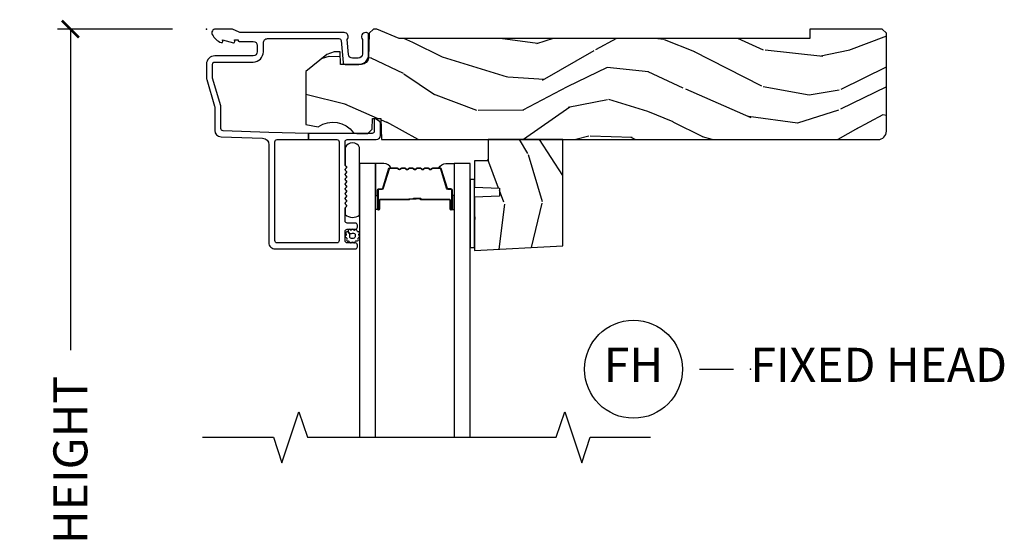
# Model space of a CAD drawing. Units: inches. Extents: x 0.6 to 74.1, y 0.6 to 36.2.
# Drawn here: x 4.6 to 11.9, y 7.2 to 11.1 of the extents above; entities that cross this region are included whole.
import ezdxf

# ---------------------------------------------------------------- set-up
doc = ezdxf.new("R2010")
doc.units = ezdxf.units.IN
doc.header["$MEASUREMENT"] = 0
doc.layers.get('Defpoints').update_dxf_attribs({"color": 253})
for name, color, linetype in [('ZP-ANNO-DIMS-DWNLD', 2, 'Continuous'), ('ZP-ANNO-MARK', 9, 'Continuous'), ('ZP-ANNO-TITL', 44, 'Continuous'), ('ZP-SECT-ALUM', 63, 'Continuous'), ('ZP-SECT-GLAS', 153, 'Continuous'), ('ZP-SECT-SEAL', 8, 'Continuous'), ('ZP-SECT-WDHA', 11, 'Continuous'), ('ZP-SECT-WOOD', 104, 'Continuous'), ('ZP-SECT-WSTP', 40, 'Continuous')]:
    doc.layers.add(name, color=color, linetype=linetype)
doc.layers.add('ZP-ANNO-NPLT', color=7, linetype='Continuous', plot=False)
doc.styles.get("Standard").update_dxf_attribs({"font": 'arial.ttf'})
doc.dimstyles.new('Frame Make Height and Width', dxfattribs={"dimtxt": 0.25, "dimasz": 0.125, "dimexe": 0.09375, "dimexo": 0.25, "dimgap": 0.0875, "dimtad": 0, "dimdec": 4, "dimzin": 10, "dimdsep": 46, "dimlunit": 5, "dimtxsty": 'Standard', "dimblk1": 'ARCHTICK', "dimblk2": 'ARCHTICK', "dimsah": 1, "dimcen": 0.09, "dimclrd": 256, "dimclre": 256, "dimclrt": 255, "dimadec": 3, "dimazin": 2, "dimtfac": 0.75, "dimtdec": 4, "dimtofl": 0, "dimtmove": 2, "dimatfit": 3, "dimfxl": 1, "dimfrac": 2, "dimtolj": 1, "dimtzin": 0, "dimlwd": -1, "dimlwe": -1, "dimarcsym": 0})

# ---------------------------------------------------------------- blocks, each defined once
blk = doc.blocks.new('01CS Vin21 DS ING SQ (3mm 13-16th IG) H')
at = {"layer": 'ZP-SECT-WDHA'}
h = blk.add_hatch(dxfattribs=at)
h.set_pattern_fill('WOOD3', color=256, scale=2, angle=163, pattern_type=2)
h.set_pattern_definition([(158.2364, (-41.1137664098336, -11.32514361702743), (20.45396798290167, -8.344771374467806), [0.240832, -23.842358]), (174.3099, (-41.33743211717024, -11.23584831277472), (-8.235181511295936, 0.4263690944681484), [0.305942, -9.892097999999997]), (208, (-41.64186584624252, -11.20551508671568), (-0.5847435903937086, -1.91261010378108), [0.226274, -2.602152]), (209.8476, (-41.84165407995226, -11.31174437491412), (-35.54768828883149, -20.50272857977593), [0.4386340000000001, -43.42478999999999]), (175.9946, (-42.22210445225243, -11.53005038540547), (18.38297247813528, -1.437476743240211), [0.266834, -26.416494]), (163, (-42.48828599108617, -11.51141202753534), (-2.497352921371544, -1.327866102480597), [0.5, -1.5]), (153.5376999999999, (-42.96643836906776, -11.36522617517397), (8.978306718050995, -4.836323452587549), [0.24331, -11.922214]), (157.2893999999999, (-41.27164713038388, -11.84154818524747), (16.6287403265194, -7.175302374271583), [0.200998, -19.898754]), (163, (-41.45706064748202, -11.76394774918366), (-2.497352921371544, -1.327866102480597), [0.3, -1.7]), (191.3008, (-41.74395207427096, -11.67623623776684), (-24.54716094300747, -5.043499394239721), [0.295296, -29.23435]), (215.125, (-42.03352334948249, -11.73410226037376), (10.57415813511433, 7.224071108844611), [0.45607, -22.347438]), (202.2894, (-42.40654249485237, -11.99650789519808), (-14.3993751268171, -6.054586024953077), [0.284254, -28.141088]), (169.3402, (-42.6695564480143, -12.10432097623243), (-15.88561928555968, 2.765334394382427), [0.362216, -17.748554]), (151.1113, (-43.02552102834988, -12.03731935277076), (25.02229161617255, -13.92425483963839), [0.38833, -38.444646]), (156.2902000000001, (-41.45291758731196, -12.43445713394455), (-16.62874768410002, 7.175289077572956), [0.3423439999999984, -33.8921399999998]), (166.3665, (-41.76636633615049, -12.2967985641003), (-31.18650071420278, 7.443263674111074), [0.340588, -33.718186]), (196.6901, (-42.09735738727238, -12.21651827961383), (4.409962367830814, 0.7431255040166734), [0.360556, -6.850547999999999]), (210.4896, (-42.44272315500587, -12.32006771938961), (-25.55825994297176, -15.19129255384614), [0.325576, -32.232064]), (177.9314, (-42.72327941045114, -12.48525908578175), (-22.79293410148564, 0.6943551067665475), [0.310484, -30.737866]), (163, (-43.03356057361788, -12.47405195484197), (-2.497352921371544, -1.327866102480597), [0.24, -1.759999999999999]), (150.0053999999999, (-43.26307371504902, -12.40388274570851), (-16.04400167334359, 9.087905524651102), [0.266834, -26.416494]), (163, (-41.60726897892494, -10.81872954307191), (-2.497352921371544, -1.327866102480597), [0, -2]), (26.15240000000003, (-41.96274582201141, -11.02375689253844), (-36.87554735843706, -18.00538888531859), [0.4386339999999985, -43.42478999999979]), (9.565100000000033, (-42.15376019813186, -12.74303392318688), (2.497352076502218, 1.327869099233074), [0.178886, -4.293249999999999]), (351.1301, (-41.97736170079997, -12.71330901546548), (12.0603996767767, -1.595852046107204), [0.282842, -13.859292]), (319.8014, (-41.69790150094144, -12.75692090254932), (8.393559450670804, -6.748938448303023), [0.152316, -15.07923]), (189.5651, (-41.96274582201141, -11.02375689253844), (-2.497352076502219, -1.327869099233074), [0.2236059999999992, -4.248529999999974]), (169.7098, (-42.1832439436763, -11.06091302719021), (17.79822734718652, -3.350093459302553), [0.342344, -33.89214000000001]), (152.8752999999999, (-42.52008242889263, -10.99975883782299), (-30.7601241373409, 15.67848221527703), [0.568858, -56.316992]), (152.6952, (-41.04944463479455, -11.11475657071557), (-10.89091849633435, 5.421060729349781), [0.2236059999999992, -22.1370719999999]), (178.5241, (-41.24813681291755, -11.01218260543804), (22.79293551970828, -0.6943538178398186), [0.37363, -36.989452]), (205.8789, (-41.62164369553653, -11.00255926733416), (31.88084594068392, 15.34964888471388), [0.3821, -37.827846]), (197.6952, (-41.96542567043411, -11.16933442656218), (-23.21929303946757, -7.540852312839229), [0.316228, -31.306548]), (172.4623, (-42.26669181383454, -11.26545263940761), (-10.14779136076372, 1.011111546693648), [0.364966, -11.80056]), (156.4181, (-42.62850382826463, -11.21757711106521), (31.344885410924, -13.76583238823936), [0.52345, -51.82155999999999]), (154.8699, (-41.19563048715599, -11.59290894869708), (10.89091361125098, -5.421068605812715), [0.282842, -13.859292]), (174.3099, (-41.45170095063668, -11.4727926811362), (-8.235181511295936, 0.4263690944681484), [0.305942, -9.892097999999997]), (205.5104, (-41.75613467970896, -11.44245945507715), (26.88614988798455, 12.69389479119331), [0.3255759999999984, -32.2320639999998]), (208, (-42.04996959617909, -11.58267729225556), (-0.5847435903937086, -1.91261010378108), [0.367696, -2.460732]), (180.354, (-42.37462547595737, -11.75529988557804), (27.20289793979688, 0.0487620292280626), [0.335262, -33.190848]), (159.6335000000001, (-42.70988016833785, -11.75737141566307), (30.01700107381327, -11.26852463519537), [0.3405879999999984, -33.71818599999979]), (145.8973, (-43.02917635127085, -11.63883894093808), (-17.37187083675603, 11.58525502309056), [0.27203, -26.930912]), (154.2538, (-41.34181633951732, -12.0710613266786), (-12.80351945054413, 6.005821017315287), [0.2630579999999984, -26.0428339999999]), (177.9314, (-41.57876070787881, -11.95679249321216), (-22.79293410148564, 0.6943551067665475), [0.310484, -30.737866]), (195.0054, (-41.88904187104554, -11.94558536227238), (11.31727641611973, 2.814114219735264), [0.37736, -18.490604]), (212.8991, (-42.25353373389828, -12.04328736795372), (28.64036637139408, 18.43175097613516), [0.49679, -49.18217999999999]), (178.9454, (-42.6706525036011, -12.31312422970839), (8.235181634652655, -0.4263644116476298), [0.291204, -14.269016]), (156.991, (-42.96180757164854, -12.30776453286307), (-18.54135163249375, 7.760042155334037), [0.3821, -37.827846]), (139.8013999999999, (-43.31350851072556, -12.15841109482991), (-8.393559450670804, 6.748938448303024), [0.152316, -15.07923]), (153.5376999999999, (-41.517239362351, -12.64484418025643), (8.978306718050995, -4.836323452587549), [0.24331, -11.922214]), (173.008, (-41.73505763559319, -12.53642278088443), (-22.20819262847394, 2.606951578708766), [0.345254, -34.18010000000001]), (200.4054, (-42.07774355490397, -12.4943946866365), (-30.71134915766887, -11.52445423798903), [0.4280179999999984, -42.37384999999979]), (192.0546, (-41.89416040571382, -10.73101803165508), (-15.72724097270063, -3.557234008732985), [0.205912, -20.385348]), (173.7843, (-42.09553243225946, -10.7740216004013), (32.35598179133584, -3.618064673815965), [0.4275519999999985, -42.32756599999979]), (155.8750000000001, (-42.52057016614173, -10.72772986489478), (12.80352490518391, -6.005810314090467), [0.4837359999999984, -15.64077999999995])])
edge = h.paths.add_edge_path()
edge.add_arc((4.937999999999995, -0.7499999999999928), 0.0620000000000048, 269.9999999999934, 359.9999999999933)
edge.add_line((5, -0.75), (5, -0.0310000000000059))
edge.add_line((5, -0.0310000000000059), (4.968999999999994, 0))
edge.add_line((4.968999999999994, 0), (4.437000000000011, 0))
edge.add_line((4.437000000000011, 0), (4.437000000000011, -0.0700000000000074))
edge.add_line((4.437000000000011, -0.0700000000000074), (1.41700000000003, -0.0700000000000074))
edge.add_line((1.41700000000003, -0.0700000000000074), (1.252090334392335, 0))
edge.add_line((1.252090334392335, 0), (1.229418282081269, 0))
edge.add_line((1.229418282081269, 0), (1.197336397683443, -0.0309811156376014))
edge.add_line((1.197336397683443, -0.0309811156376014), (1.191058905393447, -0.2107449748351087))
edge.add_arc((1.141089364042495, -0.2089999999999889), 0.0499999999999973, 270.00000000000585, 358.00000000000597, ccw=False)
edge.add_line((1.1410893640425, -0.2589999999999861), (0.9866261796980779, -0.2590000000000003))
edge.add_line((0.9866261796980779, -0.2590000000000003), (0.9834483896746633, -0.1680000000072539))
edge.add_line((0.9834483896746633, -0.1680000000072539), (0.9403261796981041, -0.1680000000072539))
edge.add_line((0.9403261796981041, -0.1680000000072539), (0.8852692553672341, -0.1873655464816011))
edge.add_line((0.8852692553672341, -0.1873655464816011), (0.7300000000000182, -0.3115809507771274))
edge.add_line((0.7300000000000182, -0.3115809507771274), (0.7300000000000182, -0.7018135829802788))
edge.add_line((0.7300000000000182, -0.7018135829802788), (0.8219473201980918, -0.7181856766099628))
edge.add_arc((0.9298952376915568, -0.871494179664484), 0.1874999999999841, 35.49312706283479, 125.1502258701482, ccw=False)
edge.add_line((1.082554957243587, -0.7626306870405131), (1.107093457185669, -0.7670000000000102))
edge.add_line((1.107093457185669, -0.7670000000000102), (1.186019032277954, -0.7670000000000102))
edge.add_line((1.186019032277954, -0.7670000000000102), (1.21810091667578, -0.7360188843623803))
edge.add_line((1.21810091667578, -0.7360188843623803), (1.220895237691479, -0.656000000000006))
edge.add_line((1.220895237691479, -0.656000000000006), (1.283104762308425, -0.656000000000006))
edge.add_line((1.283104762308425, -0.656000000000006), (1.288552402349182, -0.8119999999999976))
edge.add_line((1.288552402349182, -0.8119999999999976), (4.937999999999988, -0.8119999999999976))
h = blk.add_hatch(dxfattribs=at)
h.set_pattern_fill('WOOD3', color=256, scale=2, angle=73, pattern_type=2)
h.set_pattern_definition([(68.23640000000003, (2.017315587310292, -1.570522205916574), (-8.34477137446781, -20.45396798290167), [0.240832, -23.842358]), (84.30990000000001, (2.106610891563036, -1.346856498579896), (0.42636909446815, 8.235181511295936), [0.305942, -9.892097999999997]), (118, (2.136944117622078, -1.042422769507624), (-1.912610103781079, 0.5847435903937088), [0.226274, -2.602152]), (119.8476, (2.030714829423629, -0.8426345357978988), (-20.50272857977592, 35.5476882888315), [0.4386339999999989, -43.42478999999985]), (85.9946, (1.812408818932283, -0.4621841634977244), (-1.437476743240215, -18.38297247813528), [0.2668339999999989, -26.41649399999993]), (73, (1.831047176802371, -0.1960026246639614), (-1.327866102480597, 2.497352921371544), [0.5, -1.5]), (63.53769999999998, (1.977233029163755, 0.2821497533175545), (-4.836323452587551, -8.978306718050995), [0.24331, -11.922214]), (67.28939999999999, (1.500911019090267, -1.412641485366307), (-7.175302374271586, -16.6287403265194), [0.200998, -19.898754]), (73, (1.578511455154057, -1.227227968268138), (-1.327866102480597, 2.497352921371544), [0.3, -1.7]), (101.3008, (1.666222966570899, -0.9403365414792261), (-5.043499394239715, 24.54716094300748), [0.295296, -29.23435]), (125.125, (1.608356943963997, -0.6507652662676691), (7.224071108844608, -10.57415813511433), [0.45607, -22.347438]), (112.2894, (1.34595130913965, -0.2777461208978309), (-6.054586024953073, 14.3993751268171), [0.2842539999999989, -28.14108799999993]), (79.34020000000001, (1.238138228105299, -0.0147321677358576), (2.76533439438243, 15.88561928555967), [0.362216, -17.748554]), (61.11129999999999, (1.305139851566991, 0.3412324125997372), (-13.92425483963839, -25.02229161617254), [0.38833, -38.444646]), (66.29019999999998, (0.908002070393195, -1.231371028438204), (7.175289077572959, 16.62874768410002), [0.342344, -33.89214000000001]), (76.3665, (1.045660640237429, -0.9179222795996793), (7.44326367411108, 31.18650071420278), [0.340588, -33.718186]), (106.6901, (1.12594092472392, -0.5869312284777948), (0.7431255040166725, -4.409962367830814), [0.360556, -6.850547999999999]), (120.4895999999999, (1.022391484948116, -0.2415654607443258), (-15.19129255384613, 25.55825994297176), [0.325576, -32.232064]), (87.9314, (0.8572001185559656, 0.0389907947009931), (0.6943551067665528, 22.79293410148564), [0.310484, -30.737866]), (73, (0.8684072494957604, 0.3492719578677139), (-1.327866102480597, 2.497352921371544), [0.24, -1.759999999999999]), (60.00539999999999, (0.9385764586291998, 0.5787850992988554), (9.087905524651106, 16.04400167334359), [0.266834, -26.416494]), (73, (2.523729661265804, -1.077019636825227), (-1.327866102480597, 2.497352921371544), [0, -2]), (296.1524, (2.318702311799256, -0.7215427937387489), (-18.00538888531858, 36.87554735843706), [0.4386340000000001, -43.42478999999999]), (279.5651, (0.5994252811508431, -0.530528417618271), (1.327869099233074, -2.497352076502218), [0.1788859999999994, -4.293249999999981]), (261.1301, (0.629150188872245, -0.7069269149501878), (-1.595852046107206, -12.06039967677669), [0.282842, -13.859292]), (229.8014, (0.5855383017884038, -0.9863871148087355), (-6.748938448303023, -8.393559450670804), [0.152316, -15.07923]), (99.56509999999996, (2.318702311799256, -0.7215427937387489), (-1.327869099233074, 2.497352076502219), [0.2236059999999999, -4.248529999999998]), (79.7098, (2.281546177147504, -0.5010446720738742), (-3.350093459302556, -17.79822734718652), [0.342344, -33.89214000000001]), (62.87529999999996, (2.342700366514748, -0.1642061868575269), (15.67848221527704, 30.76012413734089), [0.568858, -56.316992]), (62.69520000000002, (2.227702633622186, -1.634843980955579), (5.421060729349783, 10.89091849633434), [0.223606, -22.137072]), (88.5241, (2.330276598899672, -1.436151802832611), (-0.6943538178398221, -22.79293551970828), [0.37363, -36.989452]), (115.8789, (2.339899937003565, -1.062644920213656), (15.34964888471387, -31.88084594068392), [0.3821, -37.827846]), (107.6952, (2.173124777775569, -0.71886294531609), (-7.540852312839224, 23.21929303946757), [0.316228, -31.306548]), (82.4623, (2.077006564930115, -0.4175968019156074), (1.01111154669365, 10.14779136076372), [0.364966, -11.80056]), (66.41809999999998, (2.124882093272503, -0.0557847874855497), (-13.76583238823937, -31.34488541092399), [0.52345, -51.82155999999999]), (64.86989999999992, (1.749550255640656, -1.488658128594209), (-5.421068605812717, -10.89091361125097), [0.282842, -13.859292]), (84.30990000000001, (1.869666523201544, -1.23258766511347), (0.42636909446815, 8.235181511295936), [0.305942, -9.892097999999997]), (115.5104, (1.899999749260587, -0.9281539360411983), (12.69389479119331, -26.88614988798454), [0.325576, -32.232064]), (118, (1.759781912082189, -0.6343190195710662), (-1.912610103781079, 0.5847435903937088), [0.367696, -2.460732]), (90.35399999999976, (1.587159318759688, -0.3096631397927609), (0.0487620292280573, -27.20289793979688), [0.335262, -33.190848]), (69.63350000000003, (1.585087788674684, 0.0255915525876844), (-11.26852463519538, -30.01700107381326), [0.340588, -33.718186]), (55.89729999999996, (1.70362026339967, 0.3448877355206577), (11.58525502309056, 17.37187083675603), [0.27203, -26.930912]), (64.2538, (1.271397877659126, -1.34247227623284), (6.005821017315287, 12.80351945054413), [0.263058, -26.042834]), (87.9314, (1.385666711125566, -1.105527907871362), (0.6943551067665528, 22.79293410148564), [0.310484, -30.737866]), (105.0054, (1.39687384206536, -0.7952467447046417), (2.814114219735262, -11.31727641611973), [0.37736, -18.490604]), (122.8991, (1.299171836384005, -0.4307548818519109), (18.43175097613515, -28.64036637139408), [0.49679, -49.18217999999999]), (88.94539999999999, (1.029334974629307, -0.0136361121491007), (-0.4263644116476313, -8.235181634652655), [0.291204, -14.269016]), (66.99100000000001, (1.034694671474653, 0.2775189558983726), (7.760042155334039, 18.54135163249375), [0.3821, -37.827846]), (49.80139999999996, (1.184048109507841, 0.6292198949754066), (6.748938448303025, 8.393559450670802), [0.152316, -15.07923]), (63.53769999999998, (0.6976150240813013, -1.167049253399198), (-4.836323452587551, -8.978306718050995), [0.24331, -11.922214]), (83.008, (0.8060364234532926, -0.9492309801569832), (2.60695157870877, 22.20819262847393), [0.345254, -34.18010000000001]), (110.4054, (0.848064517701232, -0.6065450608461874), (-11.52445423798903, 30.71134915766887), [0.428018, -42.37384999999999]), (102.0546, (2.611441172682646, -0.7901282100363148), (-3.557234008732981, 15.72724097270063), [0.205912, -20.385348]), (83.78429999999999, (2.568437603936445, -0.5887561834907018), (-3.618064673815971, -32.35598179133584), [0.427551999999999, -42.32756599999985]), (65.87499999999999, (2.614729339442931, -0.1637184496083961), (-6.00581031409047, -12.80352490518391), [0.483736, -15.64078])])
h.paths.add_polyline_path([(2.620499999999935, -1.59409670855156), (2.620499999999992, -0.8119999999999976), (2.070499999999981, -0.8119999999999976), (2.070499999999981, -0.9680000000000035), (1.970499999999958, -0.9680000000000035), (1.970499999999958, -1.162161765085542), (2.15549999999996, -1.168622107441521), (2.15549999999996, -1.228701422729571), (1.970499999999958, -1.23516176508555), (1.970499999999958, -1.628161765085536)])
at = {"layer": 'ZP-ANNO-NPLT'}
blk.add_point((0, 0), dxfattribs=at)
at = {"layer": 'ZP-SECT-ALUM'}
for points in [[(1.094000000000221, -1.615999999999985, 0.4142135623722154), (1.110000000000184, -1.600000000000065), (1.110000000000184, -1.586999999999989, 0.414213562373985), (1.094000000000221, -1.570999999999941), (1.036000000000228, -1.570999999999983, -0.4142135623731153), (1.020000000000266, -1.555000000000035), (1.020000000000209, -1.486999999999952, -0.4142135623733015), (1.036000000000171, -1.470999999999932), (1.094000000000221, -1.470999999999989, 0.4142135623733819), (1.110000000000184, -1.455000000000026), (1.110000000000184, -1.441999999999936, 0.4142135623731053), (1.094000000000221, -1.425999999999973), (1.036000000000228, -1.425999999999987, -0.4142135623730267), (1.020000000000266, -1.410000000000039), (1.020000000000209, -1.317211319192864, -0.1989123673798734), (1.022928932188335, -1.310140251381), (1.027071067812016, -1.30599811575729, 0.513478318206075), (1.025461644163669, -1.289824307672887, -0.4879283649265691), (1.023535533906112, -1.2741783106039), (1.027071067812016, -1.270642776697968, 0.5134783182066965), (1.025461644163669, -1.254468968613551, -0.4879283649266339), (1.023535533906112, -1.238822971544564), (1.027071067812016, -1.235287437638632, 0.5134783182059774), (1.025461644163669, -1.219113629554229, -0.4879283649264778), (1.023535533906112, -1.203467632485242), (1.027071067812016, -1.19993209857931, 0.5134783182067139), (1.025461644163669, -1.183758290494893, -0.4879283649266261), (1.023535533906112, -1.168112293425906), (1.027071067812016, -1.164576759519974, 0.5134783182060515), (1.025461644163669, -1.148402951435571, -0.4879283649265158), (1.023535533906112, -1.132756954366584), (1.027071067812016, -1.129221420460652, 0.5134783182059913), (1.025461644163669, -1.113047612376249, -0.4879283649265899), (1.023535533906112, -1.097401615307262), (1.027071067812016, -1.09386608140133, 0.5134783182065775), (1.025461644163669, -1.077692273316912, -0.4879283649265814), (1.023535533906112, -1.062046276247926), (1.027071067812016, -1.058510742341994, 0.5134783182060239), (1.025461644163669, -1.04233693425759, -0.4879283649265735), (1.023535533906112, -1.02669093718859), (1.027071067812016, -1.023155403282657, 0.537852394857189), (1.025201585088893, -1.006573616202956, -0.2741551300553279), (1.020000000000209, -0.9978000642233553), (1.020000000000209, -0.8279999999999745, -0.4142135623730438), (1.036000000000171, -0.8120000000000118), (1.248006130256385, -0.8119999999999834, 0.4141556438661779), (1.279000000000223, -0.7810000006061131), (1.279000000000223, -0.6912335013933842, 0.2446984432289216), (1.272177222981838, -0.6781270686848018), (1.241867882181963, -0.6569042397785269, 0.6068148963147167), (1.234000000000207, -0.660999999999973), (1.234000000000207, -0.751000000000019, -0.414213562373094), (1.218000000000245, -0.7669999999999817), (0.75, -0.7669999999999817), (0.75, -0.8119999999999834), (0.9590000000002304, -0.8119999999999834, -0.4142135623730925), (0.9750000000001932, -0.8279999999999461), (0.9750000000001932, -1.555000000000021, -0.414213562373096), (0.9590000000002304, -1.570999999999983), (0.5199999999999818, -1.570999999999997, -0.4142135623730929), (0.5040000000000191, -1.555000000000035), (0.5040000000000191, -0.8279999999999603, -0.4142135623730972), (0.5199999999999818, -0.8119999999999976), (0.75, -0.8119999999999834), (0.75, -0.7669999999999817), (0.4597854779216278, -0.7592825099423095), (0.1224416080527249, -0.7475022024231494, -0.4040262258351583), (0.1070000000000277, -0.7315119491908888), (0.1070000000000277, -0.5677622324811864, 0.0726790106845361), (0.1063309601834135, -0.5631838419501776), (0.0456690398166302, -0.360054493439435, -0.0726790106845407), (0.0450000000000159, -0.3554761029084261), (0.0450000000000159, -0.2579999999999956, -0.4142135623731053), (0.0609999999999786, -0.2420000000000328), (0.3430000000000746, -0.2420000000000328, 0.4142135623730985), (0.4190000000000964, -0.1659999999999968), (0.4190000000000964, -0.1010000000000275, -0.4142135623731066), (0.4500000000001024, -0.0700000000000216), (0.974573232092041, -0.0700000000000216, -0.3888787318529158), (0.9905123472614717, -0.0846055081160131), (1.004492071897573, -0.2443944918839804, 0.3888787318528828), (1.020431187066947, -0.2589999999999861), (1.121000000000208, -0.2589999999999861, 0.4142135623731384), (1.192000000000177, -0.1879999999999882), (1.192000000000177, -0.0409999999999826, 0.4142135623709976), (1.176000000000357, -0.0250000000000466), (1.171000000000179, -0.0250000000000039, 0.6325892771597176), (1.147000000000161, -0.0756214168703338), (1.147000000000161, -0.1829999999999785, -0.4142135623730972), (1.116000000000212, -0.2139999999999844), (1.075411057508063, -0.2139999999999844, -0.3888787318529086), (1.044529021867219, -0.1857018280251736), (1.035000000000195, -0.0767846096908329, 0.6500495232073775), (1.01200000000017, -0.0249999999999915), (0.2485518243345268, -0.0249999999999915, -0.1051042352656679), (0.2420440380453215, -0.0236167273222776), (0.1921068813026636, -0.0013832726776997, 0.1051042352656674), (0.1855990950134583, 1.42e-14), (0.0670000000001778, 1.42e-14, 0.5602055028641293), (0.0429494928947634, -0.0392708234431609, 0.1875261658577676), (0.1105503302342754, -0.0995573712749405, 0.5801720142762238), (0.1198936542712659, -0.0917844627562943), (0.1174630815727369, -0.0779999999999603), (0.1991988260670041, -0.0997643013284488, 0.5481110662881777), (0.2078936542712881, -0.0917844627562943), (0.2054630815727592, -0.0779999999999745), (0.2330000000001746, -0.0779999999999745), (0.2330000000001746, -0.0829999999999984, 0.4142135623731974), (0.2400000000001796, -0.0900000000000034), (0.3430000000000746, -0.0899999999999892, -0.414213562373095), (0.3740000000000805, -0.1209999999999951), (0.3740000000000805, -0.1659999999999968, -0.4142135623731024), (0.3430000000000746, -0.1970000000000027), (0.0609999999999786, -0.1969999999999885, 0.4142135623731126), (0, -0.2579999999999956), (0, -0.3575219217105001, 0.0726790106845144), (0.0019653044612369, -0.3709709438953581), (0.060034695538775, -0.5654190837939836, -0.0726790106845355), (0.0620000000000118, -0.5788681059788418), (0.0620000000000118, -0.7450315920381457, 0.4040262258351531), (0.1073597236550086, -0.7920029609080502), (0.4136402763450633, -0.8026985134883518, -0.4040262258351554), (0.4590000000000032, -0.849669882358242), (0.4590000000000601, -1.569000000000002, 0.4142135623730931), (0.5060000000000286, -1.615999999999999)], [(1.716040447637112, -1.020532244570079, -0.3297505471403154), (1.72703795233069, -1.028669969965767), (1.769812388496575, -1.168578846503138, 0.3297505471403161), (1.77650652178832, -1.17353224457008), (1.796549999999939, -1.17353224457008, -0.4142135623730919), (1.808049999999951, -1.18503224457008), (1.808049999999951, -1.32303224457008, -1), (1.793049999999936, -1.32303224457008), (1.793049999999936, -1.26053224457008, 0.414213562373095), (1.788049999999941, -1.25553224457008), (1.578049999999947, -1.255532244570079, -0.414213562373095), (1.573049999999938, -1.250532244570079), (1.573049999999938, -1.248732244570079, 0.4142135623730931), (1.57084999999995, -1.246532244570079), (1.52304999999994, -1.246532244570079), (1.52304999999994, -1.242032244570078), (1.57084999999995, -1.242032244570079, -0.4142135623730951), (1.577549999999945, -1.248732244570079), (1.577549999999945, -1.250532244570079, 0.4142135623730951), (1.578049999999947, -1.251032244570079), (1.788049999999941, -1.25103224457008, -0.4142135623730944), (1.797549999999944, -1.26053224457008), (1.797549999999944, -1.32303224457008, 1), (1.803549999999944, -1.32303224457008), (1.803549999999944, -1.18503224457008, 0.4142135623730951), (1.796549999999939, -1.178032244570079), (1.77650652178832, -1.178032244570079, -0.3297505471403194), (1.765509017094743, -1.169894519174391), (1.722734580928857, -1.02998564263702, 0.3297505471403169), (1.716040447637112, -1.02503224457008), (1.663884523779103, -1.025032244570079, 0.1989123673796678), (1.658934776310786, -1.027082497101773), (1.653767514421218, -1.032249758991351, -0.4142135623731955), (1.640332485578667, -1.032249758991349), (1.635165223689099, -1.027082497101774, 0.198912367379747), (1.630215476220797, -1.025032244570079), (1.6068845237791, -1.025032244570079, 0.198912367379658), (1.601934776310798, -1.027082497101773), (1.596767514421216, -1.032249758991351, -0.4142135623731955), (1.583332485578665, -1.032249758991349), (1.578165223689097, -1.027082497101774, 0.198912367379747), (1.573215476220795, -1.025032244570079), (1.549884523779098, -1.025032244570079, 0.1989123673796579), (1.544934776310796, -1.027082497101773), (1.539767514421214, -1.032249758991351, -0.4142135623730951), (1.526332485578677, -1.032249758991351), (1.521165223689095, -1.027082497101773, 0.198912367379658), (1.516215476220793, -1.025032244570079), (1.49288452377911, -1.025032244570079, 0.198912367379658), (1.487934776310794, -1.027082497101773), (1.482767514421226, -1.032249758991351, -0.4142135623730951), (1.469332485578675, -1.032249758991351), (1.464165223689093, -1.027082497101773, 0.1989123673796581), (1.459215476220791, -1.025032244570079), (1.435884523779108, -1.025032244570079, 0.198912367379658), (1.430934776310806, -1.027082497101773), (1.425767514421224, -1.032249758991351, -0.4142135623730951), (1.412332485578673, -1.032249758991351), (1.407165223689105, -1.027082497101773, 0.1989123673796711), (1.402215476220789, -1.025032244570079), (1.350059552362807, -1.025032244570083, 0.3297505471403128), (1.343365419071062, -1.029985642637031), (1.300590982905163, -1.169894519174401, -0.3297505471403153), (1.289593478211571, -1.178032244570104), (1.269549999999952, -1.178032244570084, 0.4142135623733994), (1.262549999999947, -1.185032244570083), (1.262549999999947, -1.323032244570083, 1), (1.268549999999947, -1.323032244570083), (1.268549999999947, -1.260532244570083, -0.4142135623730945), (1.27804999999995, -1.251032244570083), (1.487846719263927, -1.251032244570079, 0.3419987131196729), (1.488814965100488, -1.250282244570079, -0.3419987131196799), (1.493656194283246, -1.246532244570078), (1.543049999999951, -1.246532244570079), (1.543049999999951, -1.250973715175122), (1.494049999999944, -1.250973715175122, 0.3279189694272522), (1.493095649117478, -1.251675027389731, -0.3279189694272557), (1.487846719263927, -1.255532244570079), (1.27804999999995, -1.255532244570083, 0.4142135623730951), (1.273049999999955, -1.260532244570083), (1.273049999999955, -1.323032244570083, -1), (1.25804999999994, -1.323032244570083), (1.25804999999994, -1.185032244570083, -0.4142135623730951), (1.269549999999952, -1.173532244570083), (1.289593478211571, -1.173532244570083, 0.3297505471403177), (1.296287611503316, -1.168578846503142), (1.339062047669216, -1.028669969965778, -0.3297505471403159), (1.350059552362807, -1.020532244570083), (1.402215476220789, -1.020532244570079, -0.1989123673797588), (1.410347204204441, -1.023900516586436), (1.415514466094009, -1.029067778476011, 0.4142135623731958), (1.422585533905873, -1.029067778476012), (1.427752795795456, -1.023900516586433, -0.1989123673796579), (1.435884523779108, -1.020532244570079), (1.459215476220791, -1.020532244570079, -0.1989123673797421), (1.467347204204443, -1.023900516586436), (1.472514466094011, -1.029067778476011, 0.4142135623731958), (1.479585533905876, -1.029067778476012), (1.484752795795458, -1.023900516586433, -0.198912367379658), (1.49288452377911, -1.020532244570079), (1.516215476220793, -1.020532244570079, -0.1989123673796579), (1.524347204204431, -1.023900516586433), (1.529514466094013, -1.029067778476012, 0.4142135623730951), (1.536585533905878, -1.029067778476012), (1.54175279579546, -1.023900516586433, -0.198912367379658), (1.549884523779098, -1.020532244570079), (1.573215476220781, -1.020532244570079, -0.1989123673796581), (1.581347204204433, -1.023900516586433), (1.586514466094016, -1.029067778476012, 0.4142135623731975), (1.59358553390588, -1.029067778476011), (1.598752795795448, -1.023900516586436, -0.1989123673797477), (1.6068845237791, -1.020532244570079), (1.630215476220783, -1.020532244570079, -0.1989123673796584), (1.638347204204436, -1.023900516586433), (1.643514466094018, -1.029067778476012, 0.4142135623731975), (1.650585533905882, -1.029067778476011), (1.65575279579545, -1.023900516586436, -0.1989123673797574), (1.663884523779103, -1.020532244570079)]]:
    blk.add_lwpolyline(points, format="xyb", close=True, dxfattribs=at)
at = {"layer": 'ZP-SECT-GLAS', "flags": 128}
for points in [[(1.243799999999964, -3), (1.243799999999964, -0.9879999999999498), (1.126799999999946, -0.9879999999999498), (1.126799999999946, -3)], [(1.939299999999946, -3), (1.939299999999946, -0.9879999999999498), (1.822299999999927, -0.9879999999999498), (1.822299999999927, -3)]]:
    blk.add_lwpolyline(points, dxfattribs=at)
at = {"layer": 'ZP-SECT-SEAL', "flags": 128}
blk.add_lwpolyline([(1.126799999999946, -0.9947041239818759), (1.126799999999946, -0.870371232623171, 0.656081791423697), (1.020000000000209, -0.8703712326230572), (1.020000000000209, -0.9978000642233553, 0.2741551300554133), (1.025201585088893, -1.006573616202956, -0.5378523948571724), (1.027071067812016, -1.023155403282657), (1.023535533906056, -1.026690937188632, 0.4879283649246188), (1.025461644163669, -1.04233693425759, -0.5134783182060173), (1.027071067812016, -1.058510742341994), (1.023535533906056, -1.062046276247968, 0.4879283649246721), (1.025461644163669, -1.077692273316912, -0.5134783182065545), (1.027071067812016, -1.09386608140133), (1.023535533906056, -1.097401615307305, 0.4879283649247041), (1.025461644163669, -1.113047612376249, -0.5134783182059437), (1.027071067812016, -1.129221420460652), (1.023535533906056, -1.132756954366627, 0.4879283649246077), (1.025461644163669, -1.148402951435571, -0.5134783182060636), (1.027071067812016, -1.164576759519974), (1.023535533906056, -1.168112293425949, 0.4879283649248003), (1.025461644163669, -1.183758290494893, -0.5134783182065875), (1.027071067812016, -1.19993209857931), (1.023535533906056, -1.203467632485285, 0.4879283649246988), (1.025461644163669, -1.219113629554229, -0.5134783182058758), (1.027071067812016, -1.235287437638632), (1.023535533906056, -1.238822971544607, 0.4879283649247064), (1.025461644163669, -1.254468968613551, -0.5134783182066611), (1.027071067812016, -1.270642776697968), (1.023535533906056, -1.274178310603943, 0.4879283649241705), (1.025461644163669, -1.289824307672887, -0.5134783182065743), (1.027071067812016, -1.30599811575729), (1.022928932188335, -1.310140251381028, 0.198912367378926), (1.020000000000209, -1.317211319192864), (1.020000000000209, -1.362986383419894, 0.3614581401018129), (1.126799999999946, -1.366372648799284)], format="xyb", close=True, dxfattribs=at)
at = {"layer": 'ZP-SECT-SEAL'}
for points in [[(1.339062047669216, -1.028669969965779, -0.3297505471404567), (1.350059552362793, -1.020532244570084), (1.356277029493682, -1.020532244570084, 0.3006645954625839), (1.304605218268434, -0.9880429927514278), (1.243799999999964, -0.9880429927514278), (1.243799999999964, -1.222701308643134), (1.25804999999994, -1.222701308643134), (1.25804999999994, -1.185032244570084, -0.4142135623730895), (1.269549999999938, -1.173532244570084), (1.289593478211571, -1.173532244570084, 0.3297505471403212), (1.296287611503316, -1.168578846503143)], [(1.727037952330704, -1.028669969965775, 0.3297505471404567), (1.716040447637112, -1.02053224457008), (1.709822970506237, -1.02053224457008, -0.3006645954625839), (1.761494781731485, -0.9880429927514242), (1.822299999999927, -0.9880429927514242), (1.822299999999927, -1.222701308643131), (1.80804999999998, -1.222701308643131), (1.80804999999998, -1.185032244570081, 0.4142135623730895), (1.796549999999967, -1.173532244570081), (1.776506521788348, -1.173532244570081, -0.3297505471403212), (1.769812388496603, -1.168578846503139)], [(1.243799999999964, -1.222701308643134), (1.25804999999994, -1.222701308643134), (1.25804999999994, -1.323032244570084, 0.1201675316467601), (1.258891923435797, -1.326484782255016), (1.243799996065959, -1.326446806068517)], [(1.822299999999927, -1.222701308643131), (1.80804999999998, -1.222701308643131), (1.80804999999998, -1.323032244570081, -0.1201675316467601), (1.807208076564123, -1.326484782255012), (1.822300003933932, -1.326446806068513)]]:
    blk.add_lwpolyline(points, format="xyb", close=True, dxfattribs=at)
at = {"layer": 'ZP-SECT-WOOD'}
blk.add_lwpolyline([(4.937999999999988, -0.8119999999999976, 0.4142135623730943), (5, -0.75), (5, -0.0310000000000059), (4.968999999999994, 0), (4.437000000000011, 0), (4.437000000000011, -0.0700000000000074), (1.41700000000003, -0.0700000000000074), (1.252090334392335, 0), (1.229418282081269, 0), (1.197336397683443, -0.0309811156376014), (1.191058905393447, -0.2107449748351087, -0.4040262258351577), (1.1410893640425, -0.2589999999999861), (0.9866261796980779, -0.2590000000000003), (0.9834483896746633, -0.1680000000072539), (0.9403261796981041, -0.1680000000072539), (0.8852692553672341, -0.1873655464816011), (0.7300000000000182, -0.3115809507771274), (0.7300000000000182, -0.7018135829802788), (0.8219473201980918, -0.7181856766099628, -0.4124617526319236), (1.082554957243587, -0.7626306870405131), (1.107093457185669, -0.7670000000000102), (1.186019032277954, -0.7670000000000102), (1.21810091667578, -0.7360188843623803), (1.220895237691479, -0.656000000000006), (1.283104762308425, -0.656000000000006), (1.288552402349182, -0.8119999999999976)], format="xyb", close=True, dxfattribs=at)
blk.add_lwpolyline([(2.620499999999935, -1.59409670855156), (2.620499999999992, -0.8119999999999976), (2.070499999999981, -0.8119999999999976), (2.070499999999981, -0.9680000000000035), (1.970499999999958, -0.9680000000000035), (1.970499999999958, -1.162161765085542), (2.15549999999996, -1.168622107441521), (2.15549999999996, -1.228701422729571), (1.970499999999958, -1.23516176508555), (1.970499999999958, -1.628161765085536)], close=True, dxfattribs=at)
at = {"layer": 'ZP-SECT-WSTP'}
blk.add_lwpolyline([(1.970499999999958, -1.605953909941817), (1.970499999999958, -1.105953909941817), (1.939299999999946, -1.105953909941817), (1.939299999999946, -1.605953909941817)], close=True, dxfattribs=at)
blk.add_lwpolyline([(1.091537128214156, -1.532277155589845, -0.2965207353993963), (1.086694657859254, -1.536795462340656, -0.1436292726923587), (1.060134289979146, -1.53679546234003, -0.2595663026761136), (1.055423975320479, -1.531752916428423, -0.1452011849218784), (1.055423975321048, -1.50558706581814), (1.039425055450237, -1.48799289460593, -0.2294158512285402), (1.03241536487576, -1.491001514161219, 0.7306165511238982), (1.026352705353701, -1.504264933855431, -0.4843218305518242), (1.024394013201629, -1.517855036601936, 0.7306166562192162), (1.026464513158714, -1.532290658895071, -0.484322039755145), (1.032164126485554, -1.544782331181444, 0.6667777677387116), (1.041262306390024, -1.557918945758736, -0.5528089402906364), (1.051786158967331, -1.563746192085851, 0.6710593166254403), (1.067249979033647, -1.567347551081361, -0.4843219640596045), (1.080980507433366, -1.567352232188987, 0.7306166380338072), (1.094974532391631, -1.563248401867063, -0.4843220271397641), (1.106527918333711, -1.555829053124149, 0.73061653384963), (1.116081744775271, -1.544810952573961, -0.502190621918288), (1.120486887501726, -1.532323165252172, 0.7306165761978197), (1.122567243240212, -1.517888960497352, -0.4490035025689966), (1.124365229458817, -1.503187926273703, 0.7306165365679308), (1.11831161445616, -1.489920376187519, -0.4196064021236983), (1.106879128960883, -1.478944803900695, 0.8386311259113584), (1.094613524372732, -1.475632262872842, -0.5371079639722144), (1.08180676580531, -1.476085039317815, 0.6534498085845843), (1.066498740832287, -1.47591663088253, -0.513395526662564), (1.053776156719209, -1.473631184841828, 0.837355187365137), (1.041410492483294, -1.480627737697894, -0.2294157623501472), (1.03942505545018, -1.487992894605874), (1.055423975321048, -1.50558706581814, -0.3123819000549047), (1.05965415911919, -1.502542484795249, -0.1315543057786099), (1.088749892861528, -1.502538127305633, -0.3629954982401155), (1.092746241800114, -1.506431436223955, -0.1440936434767265)], format="xyb", close=True, dxfattribs=at)
blk = doc.blocks.new('NG Cut Name Head Fixed (FH)')
at = {"layer": 'ZP-ANNO-NPLT'}
blk.add_point((0, 0), dxfattribs=at)
at = {"layer": 'ZP-ANNO-TITL'}
blk.add_lwpolyline([(-0.09375, 0), (-0.03125, 0)], dxfattribs=at)
blk.add_circle((-0.2150000000000016, 0), 0.09, dxfattribs=at)
at = {"layer": 'ZP-ANNO-TITL', "char_height": 0.0625}
for s, insert, width, attachment_point in [('FH', (-0.2150000000000016, 0), 0.1375, 5), ('FIXED HEAD', (0, 0), 1.125, 4)]:
    blk.add_mtext(s, dxfattribs=dict(at, insert=insert, width=width, attachment_point=attachment_point))
blk = doc.blocks.new('_ArchTick')
at = {"color": 0, "linetype": 'ByBlock', "const_width": 0.15}
blk.add_lwpolyline([(-0.5, -0.5), (0.5, 0.5)], dxfattribs=at)
blk = doc.blocks.new('*D59')
at = {"layer": 'Defpoints', "color": 0}
for p in [(6.000000000000008, 10.99999999999998), (5.000000000000042, 3.49999999999998), (6.000000000000008, 3.49999999999998)]:
    blk.add_point(p, dxfattribs=at)
at = {"layer": 'ZP-ANNO-DIMS-DWNLD'}
for p, q in [((5.750000000000007, 10.99999999999998), (4.90625000000004, 10.99999999999998)), ((5.00000000000004, 10.99999999999998), (5.000000000000041, 8.639085948158236)), ((5.000000000000042, 3.49999999999998), (5.000000000000042, 5.860914051841726)), ((5.750000000000007, 3.49999999999998), (4.906250000000042, 3.49999999999998))]:
    blk.add_line(p, q, dxfattribs=at)
at = {"layer": 'ZP-ANNO-DIMS-DWNLD', "xscale": 0.125, "yscale": 0.125, "zscale": 0.125}
for p, rotation in [((5.00000000000004, 10.99999999999998), 90), ((5.000000000000042, 3.49999999999998), 270)]:
    blk.add_blockref('_ArchTick', p, dxfattribs=dict(at, rotation=rotation))
at = {"layer": 'ZP-ANNO-DIMS-DWNLD', "color": 255, "insert": (5.000000000000042, 7.249999999999978), "char_height": 0.25, "attachment_point": 5, "rotation": 90}
blk.add_mtext('\\A1;FRAME HEIGHT', dxfattribs=at)

msp = doc.modelspace()

# ---------------------------------------------------------------- linework, layer by layer
at = {"layer": 'ZP-ANNO-MARK'}
msp.add_lwpolyline([(5.970917950800929, 7.99990811972302), (6.492500000000211, 7.999999999999989), (6.555000000000211, 7.812499999999982), (6.680000000000196, 8.187499999999943), (6.742500000000211, 7.999999999999989), (8.572219929999582, 7.999999999999989), (8.634719929999582, 8.187499999999979), (8.75971992999958, 7.812499999999982), (8.822219929999582, 7.999999999999989), (9.264169929999658, 7.99990811972302)], dxfattribs=at)

# ---------------------------------------------------------------- block references
msp.add_blockref('01CS Vin21 DS ING SQ (3mm 13-16th IG) H', (6.000000000000005, 10.99999999999998))
at = {"xscale": 4, "yscale": 4, "zscale": 4}
msp.add_blockref('NG Cut Name Head Fixed (FH)', (10, 8.499999999999979), dxfattribs=at)

# ---------------------------------------------------------------- dimensions: what is measured, and where the dimension line sits
at = {"layer": 'ZP-ANNO-DIMS-DWNLD'}
dim = msp.add_linear_dim(base=(5.000000000000042, 3.49999999999998), p1=(6.000000000000005, 10.99999999999998), p2=(6.000000000000005, 3.499999999999978), angle=90, text='FRAME HEIGHT', dimstyle='Frame Make Height and Width', override={"dimscale": 1, "dimlfac": 1, "dimpost": '"\\X'}, dxfattribs=at)
dim.commit()
dim.dimension.update_dxf_attribs({"geometry": '*D59', "text_midpoint": (5.000000000000042, 7.249999999999978)})

doc.saveas('drawing.dxf')
